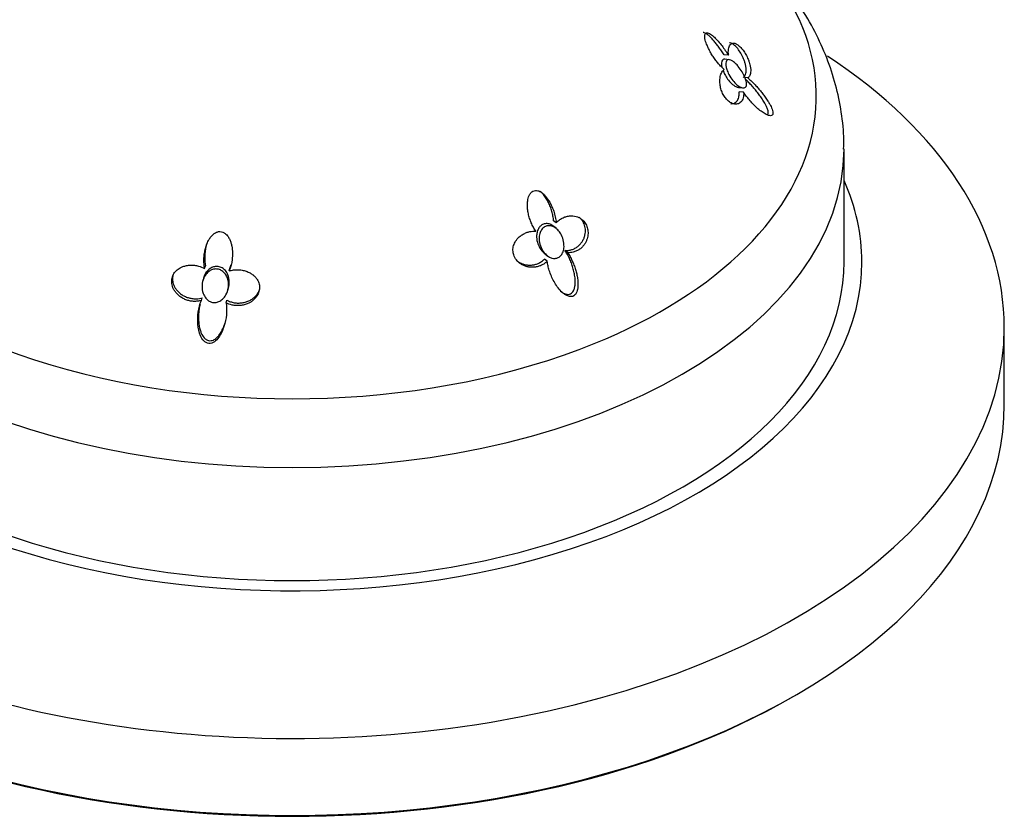
# Model space of a CAD drawing. Units: inches. Extents: x -311 to -26, y -28 to 338.
# Drawn here: x -106 to -51, y -28 to 16 of the extents above; entities that cross this region are included whole.
import ezdxf

# ---------------------------------------------------------------- set-up
doc = ezdxf.new("R2010")
doc.units = ezdxf.units.IN
for name, color, linetype in [('033003', 7, 'Continuous'), ('405006', 7, 'Continuous'), ('Default', 7, 'Continuous')]:
    doc.layers.add(name, color=color, linetype=linetype)

# ---------------------------------------------------------------- blocks, each defined once
blk = doc.blocks.new('SE3')
at = {"layer": '033003', "color": 7, "linetype": 'Continuous', "ltscale": 25.4}
for p, q in [((-50.538, -5.271), (-50.538, -0.943)), ((-62.395, -21.683), (-62.254, -21.601))]:
    blk.add_line(p, q, dxfattribs=at)
for centre, major_axis, start_param, end_param in [((-90.538, -0.943), (40, 0), 2.420668, 6.283185), ((-90.538, -0.943), (40, 0), 0, 0.720372), ((-90.538, 2.731), (32, 0), 2.890937, 6.283185), ((-90.538, 2.731), (32, 0), 0, 0.250656), ((-90.538, -5.271), (-40, 0), 0, 3.141593), ((-90.538, -5.434), (39.8, 0), 3.926991, 5.497787)]:
    blk.add_ellipse(centre, major_axis=major_axis, ratio=0.57735, start_param=start_param, end_param=end_param, dxfattribs=at)
at = {"layer": '405006', "color": 7, "linetype": 'Continuous', "ltscale": 25.4}
for p, q in [((-66.028, 14.339), (-66.272, 14.363)), ((-65.986, 14.095), (-66.234, 14.12)), ((-64.947, 13.074), (-65.098, 13.089)), ((-65.472, 12.536), (-65.215, 12.511)), ((-65.178, 12.266), (-65.431, 12.292)), ((-59.538, 2.731), (-59.538, 9.082)), ((-75.705, 4.93), (-75.848, 5.047)), ((-75.694, 4.606), (-75.837, 4.723)), ((-75.067, 3.254), (-75.215, 3.375)), ((-76.374, 3.224), (-76.2, 3.082)), ((-76.209, 2.775), (-76.357, 2.896)), ((-95.451, 2.363), (-95.408, 2.504)), ((-94.071, 2.228), (-94.029, 2.369)), ((-95.504, 1.84), (-95.547, 1.697)), ((-94.156, 1.116), (-94.113, 1.258)), ((-95.634, 0.567), (-95.59, 0.713)), ((-94.25, 0.442), (-94.206, 0.588))]:
    blk.add_line(p, q, dxfattribs=at)
for centre, major_axis, start_param, end_param in [((-90.538, 12.041), (-29.444, 0), 2.184815, 3.907735), ((-90.538, 12.041), (-29.444, 0), 0, 2.184815), ((-90.538, 9.082), (31, 0), 3.143311, 6.282354), ((-90.538, 2.731), (-31, 0), 0, 3.141593)]:
    blk.add_ellipse(centre, major_axis=major_axis, ratio=0.57735, start_param=start_param, end_param=end_param, dxfattribs=at)
for points, knots in [([(-59.561, 9.062), (-59.554, 9.322), (-59.539, 10.034), (-59.701, 11.348), (-60.041, 12.881), (-60.564, 14.395), (-61.255, 15.868), (-62.116, 17.301), (-63.145, 18.685), (-64.342, 20.015), (-65.7, 21.281), (-67.217, 22.479), (-68.42, 23.28), (-69.117, 23.711), (-69.231, 23.781)], [0, 0, 0, 0, 0.0366291, 0.1177525, 0.1988452, 0.2804357, 0.3630132, 0.4469751, 0.5325813, 0.6199151, 0.7088667, 0.7991593, 0.890418, 0.9081535, 0.9081535, 0.9081535, 0.9081535]), ([(-66.272, 14.363), (-66.318, 14.439), (-66.366, 14.513), (-66.414, 14.586), (-66.462, 14.658), (-66.512, 14.728), (-66.562, 14.796), (-66.612, 14.864), (-66.662, 14.93), (-66.713, 14.993), (-66.764, 15.057), (-66.815, 15.117), (-66.867, 15.175), (-66.918, 15.233), (-66.97, 15.288), (-67.021, 15.339), (-67.072, 15.389), (-67.124, 15.436), (-67.174, 15.477), (-67.217, 15.512), (-67.26, 15.543), (-67.302, 15.568), (-67.332, 15.586), (-67.362, 15.601), (-67.39, 15.612), (-67.411, 15.619), (-67.432, 15.624), (-67.451, 15.626)], [0, 0, 0, 0, 0.0533975, 0.0533975, 0.0533975, 0.106763, 0.106763, 0.106763, 0.1601198, 0.1601198, 0.1601198, 0.213485, 0.213485, 0.213485, 0.2668795, 0.2668795, 0.2668795, 0.3203434, 0.3203434, 0.3203434, 0.3659175, 0.3659175, 0.3659175, 0.3992666, 0.3992666, 0.3992666, 0.4237904, 0.4237904, 0.4237904, 0.4237904]), ([(-66.266, 13.541), (-66.32, 13.588), (-66.375, 13.639), (-66.429, 13.693), (-66.483, 13.748), (-66.536, 13.806), (-66.588, 13.867), (-66.641, 13.927), (-66.692, 13.991), (-66.742, 14.057), (-66.793, 14.124), (-66.842, 14.193), (-66.889, 14.264), (-66.937, 14.336), (-66.983, 14.41), (-67.027, 14.486), (-67.071, 14.562), (-67.113, 14.64), (-67.152, 14.721), (-67.18, 14.78), (-67.208, 14.84), (-67.233, 14.901), (-67.273, 14.998), (-67.308, 15.099), (-67.331, 15.196), (-67.345, 15.255), (-67.356, 15.313), (-67.36, 15.366), (-67.363, 15.41), (-67.361, 15.451), (-67.355, 15.486), (-67.348, 15.52), (-67.336, 15.548), (-67.319, 15.567), (-67.304, 15.585), (-67.284, 15.596), (-67.262, 15.601), (-67.228, 15.608), (-67.188, 15.601), (-67.146, 15.585), (-67.113, 15.572), (-67.078, 15.553), (-67.042, 15.53), (-67.006, 15.508), (-66.97, 15.481), (-66.934, 15.451), (-66.897, 15.421), (-66.86, 15.389), (-66.823, 15.354), (-66.751, 15.287), (-66.679, 15.21), (-66.607, 15.129), (-66.535, 15.048), (-66.464, 14.96), (-66.393, 14.869), (-66.331, 14.788), (-66.269, 14.703), (-66.208, 14.616), (-66.146, 14.526), (-66.086, 14.434), (-66.028, 14.339)], [0, 0, 0, 0, 0.053291, 0.053291, 0.053291, 0.106549, 0.106549, 0.106549, 0.159798, 0.159798, 0.159798, 0.213055, 0.213055, 0.213055, 0.266341, 0.266341, 0.266341, 0.319693, 0.319693, 0.319693, 0.358863, 0.358863, 0.358863, 0.422267, 0.422267, 0.422267, 0.460507, 0.460507, 0.460507, 0.492828, 0.492828, 0.492828, 0.52529, 0.52529, 0.52529, 0.555949, 0.555949, 0.555949, 0.604344, 0.604344, 0.604344, 0.642745, 0.642745, 0.642745, 0.681037, 0.681037, 0.681037, 0.719277, 0.719277, 0.719277, 0.79346, 0.79346, 0.79346, 0.867519, 0.867519, 0.867519, 0.933177, 0.933177, 0.933177, 1, 1, 1, 1]), ([(-66.028, 14.339), (-66.035, 14.404), (-66.038, 14.466), (-66.038, 14.523), (-66.037, 14.581), (-66.033, 14.635), (-66.025, 14.685), (-66.017, 14.734), (-66.006, 14.779), (-65.992, 14.82), (-65.977, 14.86), (-65.959, 14.895), (-65.938, 14.925), (-65.918, 14.953), (-65.895, 14.976), (-65.869, 14.993), (-65.846, 15.008), (-65.82, 15.018), (-65.792, 15.023), (-65.767, 15.027), (-65.74, 15.027), (-65.711, 15.023), (-65.685, 15.019), (-65.658, 15.011), (-65.629, 14.999), (-65.603, 14.988), (-65.575, 14.974), (-65.547, 14.956), (-65.493, 14.922), (-65.435, 14.875), (-65.378, 14.818), (-65.321, 14.762), (-65.264, 14.694), (-65.21, 14.621), (-65.157, 14.549), (-65.105, 14.469), (-65.06, 14.389), (-65.009, 14.299), (-64.964, 14.207), (-64.926, 14.116), (-64.904, 14.064), (-64.885, 14.012), (-64.868, 13.961), (-64.851, 13.911), (-64.837, 13.861), (-64.825, 13.812), (-64.809, 13.75), (-64.798, 13.689), (-64.791, 13.632), (-64.783, 13.575), (-64.78, 13.52), (-64.781, 13.469), (-64.782, 13.418), (-64.787, 13.37), (-64.796, 13.326), (-64.805, 13.282), (-64.818, 13.242), (-64.835, 13.207), (-64.862, 13.15), (-64.9, 13.104), (-64.947, 13.074)], [0, 0, 0, 0, 0.052089, 0.052089, 0.052089, 0.104139, 0.104139, 0.104139, 0.156179, 0.156179, 0.156179, 0.208238, 0.208238, 0.208238, 0.257262, 0.257262, 0.257262, 0.300621, 0.300621, 0.300621, 0.338966, 0.338966, 0.338966, 0.373309, 0.373309, 0.373309, 0.404765, 0.404765, 0.404765, 0.465337, 0.465337, 0.465337, 0.52502, 0.52502, 0.52502, 0.584608, 0.584608, 0.584608, 0.650813, 0.650813, 0.650813, 0.688746, 0.688746, 0.688746, 0.726658, 0.726658, 0.726658, 0.775198, 0.775198, 0.775198, 0.823715, 0.823715, 0.823715, 0.872224, 0.872224, 0.872224, 0.920736, 0.920736, 0.920736, 1, 1, 1, 1]), ([(-65.2, 13.099), (-65.172, 13.118), (-65.147, 13.142), (-65.126, 13.17), (-65.104, 13.199), (-65.087, 13.232), (-65.073, 13.27), (-65.059, 13.307), (-65.049, 13.349), (-65.042, 13.395), (-65.036, 13.44), (-65.034, 13.489), (-65.035, 13.542), (-65.037, 13.594), (-65.042, 13.649), (-65.051, 13.707), (-65.061, 13.765), (-65.074, 13.825), (-65.091, 13.887), (-65.107, 13.944), (-65.126, 14.004), (-65.148, 14.064), (-65.169, 14.119), (-65.192, 14.175), (-65.218, 14.232), (-65.242, 14.283), (-65.268, 14.335), (-65.295, 14.385), (-65.347, 14.479), (-65.406, 14.573), (-65.468, 14.657), (-65.498, 14.697), (-65.528, 14.735), (-65.559, 14.77), (-65.614, 14.833), (-65.67, 14.888), (-65.724, 14.931), (-65.778, 14.973), (-65.83, 15.005), (-65.878, 15.025), (-65.912, 15.038), (-65.943, 15.046), (-65.973, 15.05)], [0, 0, 0, 0, 0.0476933, 0.0476933, 0.0476933, 0.0953635, 0.0953635, 0.0953635, 0.1430224, 0.1430224, 0.1430224, 0.1906801, 0.1906801, 0.1906801, 0.238347, 0.238347, 0.238347, 0.2857096, 0.2857096, 0.2857096, 0.3299245, 0.3299245, 0.3299245, 0.3705823, 0.3705823, 0.3705823, 0.4076838, 0.4076838, 0.4076838, 0.477117, 0.477117, 0.477117, 0.5097995, 0.5097995, 0.5097995, 0.5681703, 0.5681703, 0.5681703, 0.6265149, 0.6265149, 0.6265149, 0.6669802, 0.6669802, 0.6669802, 0.6669802]), ([(-66.407, 13.996), (-66.419, 13.954), (-66.424, 13.902), (-66.422, 13.845), (-66.419, 13.789), (-66.41, 13.725), (-66.394, 13.661)], [0, 0, 0, 0, 0.04112695, 0.04112695, 0.04112695, 0.08196758, 0.08196758, 0.08196758, 0.08196758]), ([(-66.235, 14.12), (-66.272, 14.124), (-66.307, 14.117), (-66.335, 14.099), (-66.362, 14.083), (-66.384, 14.055), (-66.399, 14.019), (-66.402, 14.011), (-66.404, 14.004), (-66.407, 13.996)], [0.91031421, 0.91031421, 0.91031421, 0.91031421, 0.95245803, 0.95245803, 0.95245803, 0.99216772, 0.99216772, 0.99216772, 1, 1, 1, 1]), ([(-65.477, 13.715), (-65.401, 13.624), (-65.327, 13.521), (-65.261, 13.413), (-65.204, 13.32), (-65.151, 13.22), (-65.109, 13.121), (-65.076, 13.044), (-65.049, 12.966), (-65.032, 12.894), (-65.018, 12.833), (-65.011, 12.775), (-65.012, 12.724), (-65.013, 12.673), (-65.022, 12.628), (-65.04, 12.594), (-65.056, 12.563), (-65.079, 12.541), (-65.107, 12.527), (-65.136, 12.512), (-65.171, 12.507), (-65.208, 12.51), (-65.262, 12.514), (-65.322, 12.535), (-65.384, 12.568), (-65.46, 12.609), (-65.541, 12.669), (-65.618, 12.742), (-65.696, 12.816), (-65.773, 12.904), (-65.843, 13.002), (-65.919, 13.106), (-65.989, 13.224), (-66.045, 13.345), (-66.083, 13.428), (-66.116, 13.515), (-66.139, 13.599), (-66.159, 13.669), (-66.172, 13.739), (-66.176, 13.801), (-66.181, 13.864), (-66.177, 13.921), (-66.164, 13.967), (-66.153, 14.007), (-66.134, 14.04), (-66.11, 14.061), (-66.086, 14.083), (-66.056, 14.094), (-66.023, 14.096), (-65.986, 14.098), (-65.945, 14.09), (-65.902, 14.072), (-65.852, 14.052), (-65.799, 14.019), (-65.745, 13.978), (-65.68, 13.929), (-65.614, 13.867), (-65.549, 13.797), (-65.525, 13.771), (-65.501, 13.743), (-65.477, 13.715)], [0, 0, 0, 0, 0.071574, 0.071574, 0.071574, 0.133758, 0.133758, 0.133758, 0.181892, 0.181892, 0.181892, 0.221728, 0.221728, 0.221728, 0.261814, 0.261814, 0.261814, 0.298285, 0.298285, 0.298285, 0.336414, 0.336414, 0.336414, 0.39182, 0.39182, 0.39182, 0.461291, 0.461291, 0.461291, 0.53141, 0.53141, 0.53141, 0.606949, 0.606949, 0.606949, 0.658937, 0.658937, 0.658937, 0.702833, 0.702833, 0.702833, 0.747034, 0.747034, 0.747034, 0.786621, 0.786621, 0.786621, 0.825679, 0.825679, 0.825679, 0.868414, 0.868414, 0.868414, 0.918215, 0.918215, 0.918215, 0.977792, 0.977792, 0.977792, 1, 1, 1, 1]), ([(-65.178, 12.266), (-65.174, 12.207), (-65.175, 12.151), (-65.179, 12.098), (-65.184, 12.045), (-65.192, 11.995), (-65.205, 11.949), (-65.217, 11.903), (-65.234, 11.861), (-65.254, 11.823), (-65.274, 11.785), (-65.297, 11.751), (-65.324, 11.722), (-65.351, 11.693), (-65.381, 11.668), (-65.414, 11.649), (-65.447, 11.629), (-65.483, 11.615), (-65.522, 11.606), (-65.559, 11.598), (-65.599, 11.595), (-65.641, 11.597), (-65.679, 11.599), (-65.719, 11.606), (-65.76, 11.618), (-65.797, 11.629), (-65.835, 11.644), (-65.873, 11.664), (-65.944, 11.7), (-66.017, 11.753), (-66.086, 11.819), (-66.119, 11.851), (-66.151, 11.886), (-66.181, 11.924), (-66.234, 11.989), (-66.284, 12.064), (-66.326, 12.143), (-66.368, 12.222), (-66.403, 12.306), (-66.431, 12.389), (-66.46, 12.477), (-66.481, 12.566), (-66.495, 12.65), (-66.503, 12.7), (-66.508, 12.748), (-66.511, 12.795), (-66.516, 12.859), (-66.516, 12.921), (-66.512, 12.978), (-66.509, 13.036), (-66.502, 13.091), (-66.492, 13.142), (-66.482, 13.193), (-66.468, 13.241), (-66.452, 13.284), (-66.436, 13.327), (-66.417, 13.367), (-66.396, 13.402), (-66.36, 13.461), (-66.316, 13.509), (-66.266, 13.541)], [0, 0, 0, 0, 0.047658, 0.047658, 0.047658, 0.095288, 0.095288, 0.095288, 0.142903, 0.142903, 0.142903, 0.190513, 0.190513, 0.190513, 0.238129, 0.238129, 0.238129, 0.285762, 0.285762, 0.285762, 0.331646, 0.331646, 0.331646, 0.37358, 0.37358, 0.37358, 0.411562, 0.411562, 0.411562, 0.48201, 0.48201, 0.48201, 0.515021, 0.515021, 0.515021, 0.572574, 0.572574, 0.572574, 0.629991, 0.629991, 0.629991, 0.690799, 0.690799, 0.690799, 0.726091, 0.726091, 0.726091, 0.774369, 0.774369, 0.774369, 0.822585, 0.822585, 0.822585, 0.870767, 0.870767, 0.870767, 0.918939, 0.918939, 0.918939, 1, 1, 1, 1]), ([(-66.333, 13.47), (-66.33, 13.463), (-66.328, 13.455), (-66.324, 13.448), (-66.291, 13.365), (-66.25, 13.283), (-66.206, 13.204), (-66.152, 13.111), (-66.092, 13.023), (-66.029, 12.944), (-65.955, 12.851), (-65.876, 12.769), (-65.796, 12.704), (-65.713, 12.634), (-65.626, 12.581), (-65.547, 12.554), (-65.52, 12.545), (-65.493, 12.538), (-65.468, 12.536)], [0.1209718, 0.1209718, 0.1209718, 0.1209718, 0.1255338, 0.1255338, 0.1255338, 0.1764479, 0.1764479, 0.1764479, 0.2372467, 0.2372467, 0.2372467, 0.3081139, 0.3081139, 0.3081139, 0.3834014, 0.3834014, 0.3834014, 0.409171, 0.409171, 0.409171, 0.409171]), ([(-64.947, 13.074), (-64.891, 13.028), (-64.835, 12.978), (-64.779, 12.926), (-64.723, 12.874), (-64.667, 12.819), (-64.611, 12.762), (-64.555, 12.704), (-64.499, 12.645), (-64.444, 12.584), (-64.388, 12.523), (-64.333, 12.46), (-64.279, 12.395), (-64.224, 12.33), (-64.17, 12.264), (-64.117, 12.196), (-64.065, 12.128), (-64.012, 12.058), (-63.962, 11.987), (-63.911, 11.916), (-63.861, 11.843), (-63.814, 11.769), (-63.778, 11.713), (-63.744, 11.656), (-63.711, 11.598), (-63.66, 11.506), (-63.613, 11.412), (-63.578, 11.32), (-63.56, 11.27), (-63.544, 11.22), (-63.536, 11.174), (-63.529, 11.135), (-63.527, 11.098), (-63.531, 11.067), (-63.535, 11.036), (-63.545, 11.009), (-63.561, 10.99), (-63.575, 10.973), (-63.593, 10.961), (-63.615, 10.954), (-63.649, 10.943), (-63.69, 10.944), (-63.733, 10.953), (-63.77, 10.96), (-63.809, 10.973), (-63.849, 10.989), (-63.888, 11.005), (-63.929, 11.025), (-63.969, 11.048), (-64.046, 11.09), (-64.124, 11.143), (-64.202, 11.2), (-64.279, 11.258), (-64.356, 11.322), (-64.431, 11.39), (-64.507, 11.459), (-64.582, 11.532), (-64.655, 11.608), (-64.728, 11.685), (-64.8, 11.766), (-64.87, 11.85), (-64.924, 11.915), (-64.977, 11.982), (-65.028, 12.051), (-65.08, 12.121), (-65.13, 12.193), (-65.178, 12.266)], [0, 0, 0, 0, 0.048488, 0.048488, 0.048488, 0.096943, 0.096943, 0.096943, 0.145384, 0.145384, 0.145384, 0.193821, 0.193821, 0.193821, 0.242264, 0.242264, 0.242264, 0.290725, 0.290725, 0.290725, 0.33923, 0.33923, 0.33923, 0.376098, 0.376098, 0.376098, 0.434676, 0.434676, 0.434676, 0.466497, 0.466497, 0.466497, 0.493022, 0.493022, 0.493022, 0.519748, 0.519748, 0.519748, 0.543864, 0.543864, 0.543864, 0.583008, 0.583008, 0.583008, 0.616523, 0.616523, 0.616523, 0.649927, 0.649927, 0.649927, 0.713249, 0.713249, 0.713249, 0.776397, 0.776397, 0.776397, 0.839491, 0.839491, 0.839491, 0.902578, 0.902578, 0.902578, 0.951055, 0.951055, 0.951055, 1, 1, 1, 1]), ([(-63.856, 10.991), (-63.839, 11.002), (-63.823, 11.017), (-63.813, 11.037), (-63.801, 11.06), (-63.795, 11.09), (-63.795, 11.124), (-63.794, 11.155), (-63.799, 11.19), (-63.807, 11.227), (-63.82, 11.287), (-63.843, 11.352), (-63.871, 11.416), (-63.895, 11.471), (-63.923, 11.527), (-63.952, 11.583), (-63.997, 11.666), (-64.047, 11.749), (-64.098, 11.829), (-64.15, 11.91), (-64.205, 11.989), (-64.26, 12.065), (-64.316, 12.142), (-64.373, 12.217), (-64.431, 12.29), (-64.489, 12.363), (-64.548, 12.434), (-64.607, 12.503), (-64.667, 12.572), (-64.727, 12.639), (-64.787, 12.704), (-64.847, 12.769), (-64.908, 12.831), (-64.969, 12.89), (-64.999, 12.919), (-65.028, 12.947), (-65.058, 12.975)], [0.4662643, 0.4662643, 0.4662643, 0.4662643, 0.4895197, 0.4895197, 0.4895197, 0.5158701, 0.5158701, 0.5158701, 0.5402147, 0.5402147, 0.5402147, 0.5807445, 0.5807445, 0.5807445, 0.6157791, 0.6157791, 0.6157791, 0.6688437, 0.6688437, 0.6688437, 0.7217265, 0.7217265, 0.7217265, 0.7745471, 0.7745471, 0.7745471, 0.8273443, 0.8273443, 0.8273443, 0.8801367, 0.8801367, 0.8801367, 0.9329385, 0.9329385, 0.9329385, 0.9587989, 0.9587989, 0.9587989, 0.9587989]), ([(-65.914, 11.624), (-65.876, 11.62), (-65.84, 11.621), (-65.806, 11.626), (-65.768, 11.631), (-65.731, 11.642), (-65.698, 11.658), (-65.664, 11.674), (-65.633, 11.695), (-65.606, 11.72), (-65.578, 11.745), (-65.553, 11.774), (-65.531, 11.808), (-65.509, 11.841), (-65.491, 11.879), (-65.476, 11.92), (-65.461, 11.961), (-65.449, 12.006), (-65.441, 12.054), (-65.429, 12.126), (-65.426, 12.206), (-65.431, 12.292)], [0.66055, 0.66055, 0.66055, 0.66055, 0.7013449, 0.7013449, 0.7013449, 0.7472893, 0.7472893, 0.7472893, 0.793211, 0.793211, 0.793211, 0.8391223, 0.8391223, 0.8391223, 0.8850328, 0.8850328, 0.8850328, 0.9309508, 0.9309508, 0.9309508, 1, 1, 1, 1]), ([(-76.848, 4.462), (-76.899, 4.534), (-76.945, 4.61), (-76.988, 4.687), (-77.03, 4.765), (-77.069, 4.845), (-77.104, 4.926), (-77.139, 5.008), (-77.17, 5.091), (-77.197, 5.176), (-77.225, 5.261), (-77.248, 5.348), (-77.267, 5.435), (-77.286, 5.522), (-77.301, 5.611), (-77.311, 5.7), (-77.32, 5.789), (-77.325, 5.878), (-77.323, 5.968), (-77.322, 6.033), (-77.317, 6.099), (-77.307, 6.163), (-77.292, 6.267), (-77.266, 6.37), (-77.223, 6.462), (-77.197, 6.518), (-77.164, 6.571), (-77.124, 6.615), (-77.091, 6.652), (-77.052, 6.684), (-77.009, 6.706), (-76.966, 6.728), (-76.919, 6.742), (-76.872, 6.746), (-76.827, 6.75), (-76.782, 6.745), (-76.738, 6.734), (-76.668, 6.717), (-76.601, 6.684), (-76.539, 6.643), (-76.49, 6.61), (-76.443, 6.572), (-76.399, 6.53), (-76.355, 6.488), (-76.314, 6.443), (-76.275, 6.395), (-76.236, 6.347), (-76.199, 6.297), (-76.164, 6.245), (-76.097, 6.144), (-76.037, 6.037), (-75.984, 5.925), (-75.932, 5.814), (-75.886, 5.699), (-75.846, 5.581), (-75.812, 5.477), (-75.782, 5.37), (-75.758, 5.262), (-75.734, 5.153), (-75.716, 5.041), (-75.705, 4.93)], [0, 0, 0, 0, 0.053291, 0.053291, 0.053291, 0.106549, 0.106549, 0.106549, 0.159798, 0.159798, 0.159798, 0.213055, 0.213055, 0.213055, 0.266341, 0.266341, 0.266341, 0.319693, 0.319693, 0.319693, 0.358863, 0.358863, 0.358863, 0.422267, 0.422267, 0.422267, 0.460507, 0.460507, 0.460507, 0.492828, 0.492828, 0.492828, 0.52529, 0.52529, 0.52529, 0.555949, 0.555949, 0.555949, 0.604344, 0.604344, 0.604344, 0.642745, 0.642745, 0.642745, 0.681037, 0.681037, 0.681037, 0.719277, 0.719277, 0.719277, 0.79346, 0.79346, 0.79346, 0.867519, 0.867519, 0.867519, 0.933177, 0.933177, 0.933177, 1, 1, 1, 1]), ([(-75.848, 5.047), (-75.856, 5.136), (-75.869, 5.225), (-75.886, 5.312), (-75.904, 5.4), (-75.925, 5.487), (-75.949, 5.573), (-75.974, 5.659), (-76.002, 5.744), (-76.034, 5.827), (-76.066, 5.91), (-76.101, 5.992), (-76.139, 6.071), (-76.178, 6.15), (-76.22, 6.227), (-76.266, 6.302), (-76.312, 6.376), (-76.363, 6.447), (-76.417, 6.513), (-76.463, 6.569), (-76.513, 6.622), (-76.566, 6.67), (-76.578, 6.68), (-76.589, 6.69), (-76.601, 6.7)], [0, 0, 0, 0, 0.0533975, 0.0533975, 0.0533975, 0.106763, 0.106763, 0.106763, 0.1601198, 0.1601198, 0.1601198, 0.213485, 0.213485, 0.213485, 0.2668795, 0.2668795, 0.2668795, 0.3203434, 0.3203434, 0.3203434, 0.3659175, 0.3659175, 0.3659175, 0.3756124, 0.3756124, 0.3756124, 0.3756124]), ([(-75.705, 4.93), (-75.655, 4.985), (-75.601, 5.034), (-75.544, 5.078), (-75.486, 5.122), (-75.426, 5.161), (-75.363, 5.193), (-75.3, 5.226), (-75.235, 5.253), (-75.168, 5.274), (-75.101, 5.295), (-75.033, 5.309), (-74.963, 5.317), (-74.898, 5.325), (-74.832, 5.326), (-74.766, 5.321), (-74.708, 5.317), (-74.649, 5.307), (-74.591, 5.291), (-74.541, 5.278), (-74.49, 5.259), (-74.441, 5.236), (-74.397, 5.215), (-74.355, 5.191), (-74.314, 5.162), (-74.276, 5.136), (-74.24, 5.107), (-74.207, 5.074), (-74.142, 5.012), (-74.085, 4.937), (-74.04, 4.856), (-73.996, 4.775), (-73.963, 4.686), (-73.943, 4.596), (-73.923, 4.505), (-73.915, 4.412), (-73.918, 4.321), (-73.922, 4.22), (-73.939, 4.121), (-73.968, 4.029), (-73.985, 3.975), (-74.005, 3.924), (-74.029, 3.874), (-74.052, 3.825), (-74.079, 3.778), (-74.109, 3.734), (-74.147, 3.677), (-74.19, 3.624), (-74.237, 3.576), (-74.284, 3.528), (-74.334, 3.485), (-74.388, 3.447), (-74.442, 3.409), (-74.5, 3.376), (-74.559, 3.349), (-74.619, 3.321), (-74.681, 3.299), (-74.745, 3.283), (-74.849, 3.258), (-74.958, 3.247), (-75.067, 3.254)], [0, 0, 0, 0, 0.052089, 0.052089, 0.052089, 0.104139, 0.104139, 0.104139, 0.156179, 0.156179, 0.156179, 0.208238, 0.208238, 0.208238, 0.257262, 0.257262, 0.257262, 0.300621, 0.300621, 0.300621, 0.338966, 0.338966, 0.338966, 0.373309, 0.373309, 0.373309, 0.404765, 0.404765, 0.404765, 0.465337, 0.465337, 0.465337, 0.52502, 0.52502, 0.52502, 0.584608, 0.584608, 0.584608, 0.650813, 0.650813, 0.650813, 0.688746, 0.688746, 0.688746, 0.726658, 0.726658, 0.726658, 0.775198, 0.775198, 0.775198, 0.823715, 0.823715, 0.823715, 0.872224, 0.872224, 0.872224, 0.920736, 0.920736, 0.920736, 1, 1, 1, 1]), ([(-75.215, 3.375), (-75.149, 3.371), (-75.083, 3.373), (-75.019, 3.381), (-74.954, 3.389), (-74.891, 3.404), (-74.829, 3.423), (-74.768, 3.443), (-74.708, 3.468), (-74.651, 3.498), (-74.594, 3.528), (-74.54, 3.564), (-74.488, 3.604), (-74.437, 3.645), (-74.39, 3.69), (-74.346, 3.74), (-74.302, 3.789), (-74.263, 3.843), (-74.228, 3.9), (-74.196, 3.954), (-74.167, 4.011), (-74.143, 4.071), (-74.122, 4.126), (-74.104, 4.184), (-74.091, 4.243), (-74.079, 4.297), (-74.071, 4.353), (-74.067, 4.41), (-74.06, 4.514), (-74.068, 4.624), (-74.092, 4.728), (-74.104, 4.778), (-74.12, 4.827), (-74.139, 4.875), (-74.173, 4.959), (-74.219, 5.038), (-74.273, 5.107), (-74.313, 5.156), (-74.357, 5.2), (-74.404, 5.239)], [0, 0, 0, 0, 0.0477129, 0.0477129, 0.0477129, 0.0954027, 0.0954027, 0.0954027, 0.1430812, 0.1430812, 0.1430812, 0.1907585, 0.1907585, 0.1907585, 0.238445, 0.238445, 0.238445, 0.2858271, 0.2858271, 0.2858271, 0.3300601, 0.3300601, 0.3300601, 0.3707346, 0.3707346, 0.3707346, 0.4078515, 0.4078515, 0.4078515, 0.4773132, 0.4773132, 0.4773132, 0.5100091, 0.5100091, 0.5100091, 0.5684039, 0.5684039, 0.5684039, 0.6101458, 0.6101458, 0.6101458, 0.6101458]), ([(-95.451, 2.363), (-95.467, 2.451), (-95.478, 2.54), (-95.484, 2.629), (-95.49, 2.718), (-95.492, 2.808), (-95.489, 2.897), (-95.486, 2.987), (-95.479, 3.076), (-95.467, 3.165), (-95.456, 3.253), (-95.44, 3.342), (-95.419, 3.429), (-95.399, 3.516), (-95.374, 3.602), (-95.343, 3.685), (-95.313, 3.769), (-95.277, 3.852), (-95.235, 3.931), (-95.205, 3.988), (-95.171, 4.045), (-95.133, 4.098), (-95.072, 4.183), (-94.999, 4.263), (-94.915, 4.324), (-94.864, 4.362), (-94.807, 4.393), (-94.747, 4.413), (-94.696, 4.43), (-94.642, 4.44), (-94.589, 4.439), (-94.535, 4.439), (-94.481, 4.428), (-94.43, 4.409), (-94.383, 4.39), (-94.338, 4.364), (-94.297, 4.333), (-94.233, 4.284), (-94.178, 4.222), (-94.133, 4.155), (-94.097, 4.102), (-94.066, 4.045), (-94.039, 3.986), (-94.012, 3.927), (-93.99, 3.867), (-93.971, 3.805), (-93.953, 3.744), (-93.938, 3.681), (-93.925, 3.618), (-93.902, 3.495), (-93.89, 3.37), (-93.887, 3.246), (-93.884, 3.122), (-93.891, 2.997), (-93.906, 2.873), (-93.933, 2.653), (-93.987, 2.433), (-94.071, 2.228)], [0, 0, 0, 0, 0.053262, 0.053262, 0.053262, 0.106492, 0.106492, 0.106492, 0.159713, 0.159713, 0.159713, 0.212941, 0.212941, 0.212941, 0.266198, 0.266198, 0.266198, 0.319522, 0.319522, 0.319522, 0.358671, 0.358671, 0.358671, 0.422042, 0.422042, 0.422042, 0.460261, 0.460261, 0.460261, 0.492564, 0.492564, 0.492564, 0.525009, 0.525009, 0.525009, 0.555652, 0.555652, 0.555652, 0.604021, 0.604021, 0.604021, 0.642402, 0.642402, 0.642402, 0.680673, 0.680673, 0.680673, 0.718892, 0.718892, 0.718892, 0.793036, 0.793036, 0.793036, 0.867055, 0.867055, 0.867055, 1, 1, 1, 1]), ([(-76.209, 2.775), (-76.257, 2.726), (-76.309, 2.682), (-76.364, 2.643), (-76.419, 2.605), (-76.477, 2.571), (-76.538, 2.542), (-76.599, 2.514), (-76.662, 2.491), (-76.727, 2.473), (-76.792, 2.455), (-76.859, 2.443), (-76.926, 2.437), (-76.994, 2.43), (-77.062, 2.429), (-77.13, 2.434), (-77.199, 2.439), (-77.267, 2.45), (-77.335, 2.466), (-77.4, 2.482), (-77.464, 2.504), (-77.526, 2.531), (-77.583, 2.556), (-77.639, 2.586), (-77.692, 2.62), (-77.739, 2.652), (-77.785, 2.687), (-77.828, 2.726), (-77.907, 2.798), (-77.976, 2.884), (-78.028, 2.98), (-78.053, 3.025), (-78.073, 3.073), (-78.09, 3.122), (-78.118, 3.207), (-78.133, 3.297), (-78.134, 3.386), (-78.135, 3.475), (-78.122, 3.565), (-78.097, 3.649), (-78.071, 3.737), (-78.031, 3.822), (-77.983, 3.898), (-77.955, 3.943), (-77.923, 3.985), (-77.889, 4.024), (-77.843, 4.078), (-77.792, 4.127), (-77.738, 4.172), (-77.684, 4.216), (-77.627, 4.255), (-77.567, 4.289), (-77.507, 4.324), (-77.445, 4.353), (-77.382, 4.378), (-77.318, 4.402), (-77.253, 4.422), (-77.187, 4.436), (-77.076, 4.46), (-76.962, 4.469), (-76.848, 4.462)], [0, 0, 0, 0, 0.047658, 0.047658, 0.047658, 0.095288, 0.095288, 0.095288, 0.142903, 0.142903, 0.142903, 0.190513, 0.190513, 0.190513, 0.238129, 0.238129, 0.238129, 0.285762, 0.285762, 0.285762, 0.331646, 0.331646, 0.331646, 0.37358, 0.37358, 0.37358, 0.411562, 0.411562, 0.411562, 0.48201, 0.48201, 0.48201, 0.515021, 0.515021, 0.515021, 0.572574, 0.572574, 0.572574, 0.629991, 0.629991, 0.629991, 0.690799, 0.690799, 0.690799, 0.726091, 0.726091, 0.726091, 0.774369, 0.774369, 0.774369, 0.822585, 0.822585, 0.822585, 0.870767, 0.870767, 0.870767, 0.918939, 0.918939, 0.918939, 1, 1, 1, 1]), ([(-75.838, 4.724), (-75.874, 4.754), (-75.912, 4.78), (-75.951, 4.803), (-76.017, 4.84), (-76.088, 4.867), (-76.16, 4.879), (-76.232, 4.891), (-76.306, 4.888), (-76.376, 4.868), (-76.437, 4.851), (-76.496, 4.821), (-76.547, 4.781), (-76.596, 4.743), (-76.64, 4.694), (-76.676, 4.64), (-76.714, 4.582), (-76.744, 4.516), (-76.765, 4.447), (-76.787, 4.375), (-76.8, 4.298), (-76.804, 4.221)], [0.7150391, 0.7150391, 0.7150391, 0.7150391, 0.7427072, 0.7427072, 0.7427072, 0.7886948, 0.7886948, 0.7886948, 0.8350704, 0.8350704, 0.8350704, 0.8757132, 0.8757132, 0.8757132, 0.9146142, 0.9146142, 0.9146142, 0.9562621, 0.9562621, 0.9562621, 1, 1, 1, 1]), ([(-76.169, 3.06), (-76.268, 3.129), (-76.357, 3.222), (-76.429, 3.324), (-76.495, 3.418), (-76.549, 3.523), (-76.588, 3.632), (-76.633, 3.757), (-76.659, 3.892), (-76.661, 4.024), (-76.663, 4.125), (-76.651, 4.227), (-76.624, 4.321), (-76.601, 4.399), (-76.567, 4.474), (-76.522, 4.538), (-76.478, 4.602), (-76.421, 4.658), (-76.357, 4.697), (-76.301, 4.731), (-76.239, 4.754), (-76.175, 4.764), (-76.116, 4.772), (-76.053, 4.77), (-75.993, 4.757), (-75.929, 4.744), (-75.866, 4.719), (-75.807, 4.685), (-75.74, 4.646), (-75.677, 4.596), (-75.621, 4.539), (-75.554, 4.471), (-75.495, 4.391), (-75.446, 4.305), (-75.388, 4.204), (-75.342, 4.093), (-75.312, 3.979), (-75.278, 3.851), (-75.262, 3.717), (-75.267, 3.587), (-75.272, 3.489), (-75.289, 3.391), (-75.321, 3.302), (-75.347, 3.232), (-75.382, 3.165), (-75.428, 3.109), (-75.473, 3.053), (-75.53, 3.006), (-75.593, 2.975), (-75.647, 2.949), (-75.707, 2.934), (-75.768, 2.931), (-75.826, 2.928), (-75.885, 2.935), (-75.943, 2.951), (-76.007, 2.969), (-76.07, 2.997), (-76.129, 3.034), (-76.142, 3.042), (-76.156, 3.051), (-76.169, 3.06)], [0, 0, 0, 0, 0.072167, 0.072167, 0.072167, 0.137635, 0.137635, 0.137635, 0.212927, 0.212927, 0.212927, 0.270205, 0.270205, 0.270205, 0.317334, 0.317334, 0.317334, 0.364902, 0.364902, 0.364902, 0.406064, 0.406064, 0.406064, 0.444797, 0.444797, 0.444797, 0.485831, 0.485831, 0.485831, 0.532781, 0.532781, 0.532781, 0.588671, 0.588671, 0.588671, 0.655151, 0.655151, 0.655151, 0.729782, 0.729782, 0.729782, 0.785992, 0.785992, 0.785992, 0.83043, 0.83043, 0.83043, 0.875367, 0.875367, 0.875367, 0.913469, 0.913469, 0.913469, 0.949972, 0.949972, 0.949972, 0.990735, 0.990735, 0.990735, 1, 1, 1, 1]), ([(-76.804, 4.221), (-76.811, 4.096), (-76.795, 3.966), (-76.762, 3.843), (-76.73, 3.727), (-76.682, 3.614), (-76.62, 3.512), (-76.554, 3.403), (-76.469, 3.303), (-76.373, 3.224)], [0, 0, 0, 0, 0.0720758, 0.0720758, 0.0720758, 0.1400477, 0.1400477, 0.1400477, 0.2134827, 0.2134827, 0.2134827, 0.2134827]), ([(-95.341, 3.705), (-95.354, 3.661), (-95.366, 3.616), (-95.377, 3.571), (-95.4, 3.474), (-95.417, 3.374), (-95.429, 3.275), (-95.441, 3.175), (-95.447, 3.074), (-95.448, 2.974), (-95.449, 2.817), (-95.437, 2.659), (-95.408, 2.504)], [0.7589053, 0.7589053, 0.7589053, 0.7589053, 0.7864068, 0.7864068, 0.7864068, 0.8462722, 0.8462722, 0.8462722, 0.9061222, 0.9061222, 0.9061222, 1, 1, 1, 1]), ([(-75.46, 1.098), (-75.39, 1.041), (-75.314, 0.99), (-75.234, 0.955), (-75.185, 0.934), (-75.134, 0.918), (-75.083, 0.912), (-75.04, 0.908), (-74.997, 0.91), (-74.956, 0.92), (-74.915, 0.93), (-74.877, 0.949), (-74.843, 0.975), (-74.813, 0.999), (-74.786, 1.029), (-74.763, 1.061), (-74.726, 1.116), (-74.699, 1.18), (-74.68, 1.246), (-74.664, 1.303), (-74.653, 1.363), (-74.646, 1.424), (-74.635, 1.516), (-74.634, 1.61), (-74.638, 1.704), (-74.643, 1.798), (-74.653, 1.892), (-74.668, 1.986), (-74.683, 2.079), (-74.702, 2.173), (-74.726, 2.265), (-74.749, 2.358), (-74.776, 2.449), (-74.806, 2.54), (-74.837, 2.63), (-74.87, 2.72), (-74.908, 2.808), (-74.945, 2.896), (-74.985, 2.982), (-75.03, 3.066), (-75.085, 3.173), (-75.147, 3.277), (-75.215, 3.375)], [0.3802146, 0.3802146, 0.3802146, 0.3802146, 0.4320939, 0.4320939, 0.4320939, 0.4633265, 0.4633265, 0.4633265, 0.4895197, 0.4895197, 0.4895197, 0.5158701, 0.5158701, 0.5158701, 0.5402147, 0.5402147, 0.5402147, 0.5807445, 0.5807445, 0.5807445, 0.6157791, 0.6157791, 0.6157791, 0.6688437, 0.6688437, 0.6688437, 0.7217265, 0.7217265, 0.7217265, 0.7745471, 0.7745471, 0.7745471, 0.8273443, 0.8273443, 0.8273443, 0.8801367, 0.8801367, 0.8801367, 0.9329385, 0.9329385, 0.9329385, 1, 1, 1, 1]), ([(-77.934, 2.81), (-77.911, 2.792), (-77.888, 2.774), (-77.864, 2.758), (-77.82, 2.727), (-77.773, 2.7), (-77.725, 2.676), (-77.664, 2.645), (-77.6, 2.621), (-77.535, 2.602), (-77.471, 2.583), (-77.405, 2.569), (-77.34, 2.561), (-77.274, 2.553), (-77.208, 2.551), (-77.142, 2.553), (-77.077, 2.556), (-77.012, 2.564), (-76.948, 2.577), (-76.885, 2.59), (-76.822, 2.609), (-76.762, 2.632), (-76.702, 2.655), (-76.643, 2.683), (-76.587, 2.716), (-76.504, 2.765), (-76.426, 2.826), (-76.357, 2.896)], [0.600073, 0.600073, 0.600073, 0.600073, 0.6192685, 0.6192685, 0.6192685, 0.6553604, 0.6553604, 0.6553604, 0.7013449, 0.7013449, 0.7013449, 0.7472893, 0.7472893, 0.7472893, 0.793211, 0.793211, 0.793211, 0.8391223, 0.8391223, 0.8391223, 0.8850328, 0.8850328, 0.8850328, 0.9309508, 0.9309508, 0.9309508, 1, 1, 1, 1]), ([(-75.067, 3.254), (-75.018, 3.183), (-74.972, 3.109), (-74.929, 3.033), (-74.886, 2.957), (-74.846, 2.879), (-74.809, 2.8), (-74.772, 2.72), (-74.738, 2.639), (-74.706, 2.557), (-74.675, 2.475), (-74.646, 2.392), (-74.621, 2.308), (-74.595, 2.225), (-74.573, 2.14), (-74.553, 2.055), (-74.534, 1.969), (-74.518, 1.883), (-74.506, 1.797), (-74.494, 1.711), (-74.486, 1.625), (-74.483, 1.539), (-74.481, 1.473), (-74.482, 1.408), (-74.487, 1.344), (-74.495, 1.242), (-74.513, 1.141), (-74.549, 1.049), (-74.568, 0.999), (-74.593, 0.952), (-74.625, 0.911), (-74.652, 0.877), (-74.684, 0.847), (-74.72, 0.826), (-74.757, 0.804), (-74.799, 0.79), (-74.841, 0.785), (-74.88, 0.78), (-74.92, 0.783), (-74.96, 0.79), (-75.024, 0.803), (-75.087, 0.829), (-75.146, 0.861), (-75.196, 0.89), (-75.245, 0.923), (-75.291, 0.96), (-75.337, 0.997), (-75.381, 1.037), (-75.423, 1.079), (-75.503, 1.159), (-75.576, 1.248), (-75.643, 1.34), (-75.709, 1.432), (-75.77, 1.529), (-75.826, 1.629), (-75.882, 1.728), (-75.932, 1.831), (-75.977, 1.936), (-76.022, 2.041), (-76.062, 2.149), (-76.096, 2.258), (-76.122, 2.342), (-76.145, 2.427), (-76.164, 2.513), (-76.183, 2.6), (-76.198, 2.687), (-76.209, 2.775)], [0, 0, 0, 0, 0.048488, 0.048488, 0.048488, 0.096943, 0.096943, 0.096943, 0.145384, 0.145384, 0.145384, 0.193821, 0.193821, 0.193821, 0.242264, 0.242264, 0.242264, 0.290725, 0.290725, 0.290725, 0.33923, 0.33923, 0.33923, 0.376098, 0.376098, 0.376098, 0.434676, 0.434676, 0.434676, 0.466497, 0.466497, 0.466497, 0.493022, 0.493022, 0.493022, 0.519748, 0.519748, 0.519748, 0.543864, 0.543864, 0.543864, 0.583008, 0.583008, 0.583008, 0.616523, 0.616523, 0.616523, 0.649927, 0.649927, 0.649927, 0.713249, 0.713249, 0.713249, 0.776397, 0.776397, 0.776397, 0.839491, 0.839491, 0.839491, 0.902578, 0.902578, 0.902578, 0.951055, 0.951055, 0.951055, 1, 1, 1, 1]), ([(-95.634, 0.567), (-95.705, 0.546), (-95.778, 0.532), (-95.852, 0.524), (-95.925, 0.516), (-95.999, 0.514), (-96.073, 0.518), (-96.146, 0.522), (-96.219, 0.531), (-96.291, 0.546), (-96.363, 0.561), (-96.434, 0.582), (-96.502, 0.608), (-96.571, 0.634), (-96.637, 0.665), (-96.701, 0.701), (-96.764, 0.738), (-96.825, 0.779), (-96.882, 0.826), (-96.936, 0.87), (-96.987, 0.919), (-97.034, 0.973), (-97.076, 1.021), (-97.115, 1.074), (-97.149, 1.129), (-97.18, 1.179), (-97.207, 1.232), (-97.229, 1.286), (-97.269, 1.387), (-97.294, 1.496), (-97.299, 1.605), (-97.3, 1.656), (-97.298, 1.708), (-97.29, 1.76), (-97.277, 1.848), (-97.25, 1.936), (-97.209, 2.015), (-97.168, 2.095), (-97.114, 2.168), (-97.051, 2.231), (-96.985, 2.298), (-96.908, 2.354), (-96.826, 2.399), (-96.778, 2.425), (-96.728, 2.448), (-96.677, 2.467), (-96.607, 2.494), (-96.535, 2.513), (-96.462, 2.527), (-96.389, 2.541), (-96.315, 2.549), (-96.241, 2.551), (-96.166, 2.553), (-96.092, 2.55), (-96.018, 2.542), (-95.944, 2.533), (-95.871, 2.52), (-95.799, 2.501), (-95.678, 2.469), (-95.56, 2.423), (-95.451, 2.363)], [0, 0, 0, 0, 0.047658, 0.047658, 0.047658, 0.095288, 0.095288, 0.095288, 0.142903, 0.142903, 0.142903, 0.190513, 0.190513, 0.190513, 0.238129, 0.238129, 0.238129, 0.285762, 0.285762, 0.285762, 0.331646, 0.331646, 0.331646, 0.37358, 0.37358, 0.37358, 0.411562, 0.411562, 0.411562, 0.48201, 0.48201, 0.48201, 0.515021, 0.515021, 0.515021, 0.572574, 0.572574, 0.572574, 0.629991, 0.629991, 0.629991, 0.690799, 0.690799, 0.690799, 0.726091, 0.726091, 0.726091, 0.774369, 0.774369, 0.774369, 0.822585, 0.822585, 0.822585, 0.870767, 0.870767, 0.870767, 0.918939, 0.918939, 0.918939, 1, 1, 1, 1]), ([(-95.561, 1.063), (-95.592, 1.185), (-95.603, 1.314), (-95.594, 1.44), (-95.585, 1.571), (-95.554, 1.702), (-95.502, 1.822), (-95.46, 1.92), (-95.402, 2.012), (-95.332, 2.091), (-95.274, 2.155), (-95.205, 2.211), (-95.13, 2.253), (-95.055, 2.295), (-94.969, 2.324), (-94.884, 2.333), (-94.81, 2.341), (-94.734, 2.336), (-94.662, 2.317), (-94.596, 2.299), (-94.532, 2.27), (-94.475, 2.232), (-94.416, 2.193), (-94.362, 2.143), (-94.316, 2.088), (-94.264, 2.026), (-94.222, 1.954), (-94.19, 1.88), (-94.152, 1.791), (-94.127, 1.696), (-94.115, 1.6), (-94.1, 1.486), (-94.104, 1.368), (-94.123, 1.255), (-94.145, 1.126), (-94.189, 0.999), (-94.253, 0.885), (-94.304, 0.793), (-94.369, 0.708), (-94.447, 0.637), (-94.507, 0.582), (-94.577, 0.535), (-94.652, 0.502), (-94.715, 0.475), (-94.783, 0.457), (-94.851, 0.451), (-94.92, 0.446), (-94.99, 0.453), (-95.056, 0.472), (-95.117, 0.49), (-95.176, 0.518), (-95.229, 0.554), (-95.286, 0.593), (-95.336, 0.641), (-95.38, 0.694), (-95.443, 0.772), (-95.493, 0.863), (-95.528, 0.957), (-95.54, 0.992), (-95.551, 1.027), (-95.561, 1.063)], [0, 0, 0, 0, 0.071672, 0.071672, 0.071672, 0.14584, 0.14584, 0.14584, 0.205748, 0.205748, 0.205748, 0.254594, 0.254594, 0.254594, 0.303942, 0.303942, 0.303942, 0.346068, 0.346068, 0.346068, 0.384844, 0.384844, 0.384844, 0.425278, 0.425278, 0.425278, 0.471112, 0.471112, 0.471112, 0.52547, 0.52547, 0.52547, 0.59034, 0.59034, 0.59034, 0.664171, 0.664171, 0.664171, 0.723222, 0.723222, 0.723222, 0.769343, 0.769343, 0.769343, 0.808134, 0.808134, 0.808134, 0.847112, 0.847112, 0.847112, 0.883398, 0.883398, 0.883398, 0.922212, 0.922212, 0.922212, 0.97941, 0.97941, 0.97941, 1, 1, 1, 1]), ([(-94.113, 1.258), (-94.078, 1.373), (-94.061, 1.495), (-94.063, 1.616), (-94.065, 1.748), (-94.09, 1.883), (-94.14, 2.005), (-94.176, 2.092), (-94.225, 2.174), (-94.286, 2.245), (-94.338, 2.304), (-94.4, 2.356), (-94.468, 2.395), (-94.536, 2.434), (-94.613, 2.461), (-94.691, 2.472), (-94.761, 2.482), (-94.833, 2.479), (-94.902, 2.464), (-94.97, 2.45), (-95.035, 2.424), (-95.095, 2.39), (-95.161, 2.353), (-95.221, 2.305), (-95.273, 2.25), (-95.333, 2.187), (-95.384, 2.114), (-95.425, 2.036), (-95.458, 1.974), (-95.484, 1.908), (-95.505, 1.84)], [0.3780021, 0.3780021, 0.3780021, 0.3780021, 0.4461037, 0.4461037, 0.4461037, 0.5214126, 0.5214126, 0.5214126, 0.5744043, 0.5744043, 0.5744043, 0.6189871, 0.6189871, 0.6189871, 0.6638971, 0.6638971, 0.6638971, 0.7038961, 0.7038961, 0.7038961, 0.743027, 0.743027, 0.743027, 0.7855485, 0.7855485, 0.7855485, 0.8348596, 0.8348596, 0.8348596, 0.8746226, 0.8746226, 0.8746226, 0.8746226]), ([(-94.071, 2.228), (-93.993, 2.252), (-93.914, 2.269), (-93.833, 2.28), (-93.753, 2.291), (-93.671, 2.296), (-93.59, 2.294), (-93.509, 2.292), (-93.428, 2.284), (-93.348, 2.27), (-93.268, 2.256), (-93.189, 2.235), (-93.112, 2.208), (-93.04, 2.183), (-92.969, 2.152), (-92.902, 2.115), (-92.843, 2.082), (-92.786, 2.045), (-92.732, 2.002), (-92.685, 1.965), (-92.641, 1.924), (-92.601, 1.88), (-92.565, 1.84), (-92.532, 1.797), (-92.502, 1.752), (-92.476, 1.711), (-92.452, 1.667), (-92.433, 1.622), (-92.396, 1.535), (-92.373, 1.441), (-92.367, 1.348), (-92.361, 1.255), (-92.372, 1.161), (-92.397, 1.072), (-92.422, 0.982), (-92.462, 0.896), (-92.512, 0.819), (-92.568, 0.732), (-92.638, 0.654), (-92.717, 0.587), (-92.762, 0.548), (-92.81, 0.513), (-92.86, 0.481), (-92.911, 0.45), (-92.963, 0.422), (-93.017, 0.397), (-93.087, 0.366), (-93.159, 0.341), (-93.232, 0.322), (-93.305, 0.303), (-93.38, 0.29), (-93.456, 0.283), (-93.531, 0.275), (-93.607, 0.274), (-93.683, 0.279), (-93.758, 0.284), (-93.833, 0.295), (-93.907, 0.312), (-94.026, 0.34), (-94.143, 0.383), (-94.25, 0.442)], [0, 0, 0, 0, 0.052089, 0.052089, 0.052089, 0.104139, 0.104139, 0.104139, 0.156179, 0.156179, 0.156179, 0.208238, 0.208238, 0.208238, 0.257262, 0.257262, 0.257262, 0.300621, 0.300621, 0.300621, 0.338966, 0.338966, 0.338966, 0.373309, 0.373309, 0.373309, 0.404765, 0.404765, 0.404765, 0.465337, 0.465337, 0.465337, 0.52502, 0.52502, 0.52502, 0.584608, 0.584608, 0.584608, 0.650813, 0.650813, 0.650813, 0.688746, 0.688746, 0.688746, 0.726658, 0.726658, 0.726658, 0.775198, 0.775198, 0.775198, 0.823715, 0.823715, 0.823715, 0.872224, 0.872224, 0.872224, 0.920736, 0.920736, 0.920736, 1, 1, 1, 1]), ([(-97.221, 2.021), (-97.239, 1.96), (-97.25, 1.898), (-97.254, 1.836), (-97.26, 1.747), (-97.251, 1.656), (-97.23, 1.57), (-97.207, 1.476), (-97.169, 1.385), (-97.121, 1.301), (-97.094, 1.253), (-97.062, 1.207), (-97.027, 1.163), (-96.983, 1.108), (-96.934, 1.056), (-96.882, 1.009), (-96.829, 0.962), (-96.772, 0.919), (-96.713, 0.881), (-96.653, 0.844), (-96.591, 0.81), (-96.526, 0.782), (-96.462, 0.754), (-96.395, 0.73), (-96.327, 0.712), (-96.258, 0.693), (-96.189, 0.68), (-96.118, 0.672), (-96.048, 0.664), (-95.977, 0.661), (-95.906, 0.663), (-95.8, 0.667), (-95.693, 0.684), (-95.59, 0.713)], [0.4591061, 0.4591061, 0.4591061, 0.4591061, 0.4993188, 0.4993188, 0.4993188, 0.5566736, 0.5566736, 0.5566736, 0.6192685, 0.6192685, 0.6192685, 0.6553604, 0.6553604, 0.6553604, 0.7013449, 0.7013449, 0.7013449, 0.7472893, 0.7472893, 0.7472893, 0.793211, 0.793211, 0.793211, 0.8391223, 0.8391223, 0.8391223, 0.8850328, 0.8850328, 0.8850328, 0.9309508, 0.9309508, 0.9309508, 1, 1, 1, 1]), ([(-94.206, 0.588), (-94.141, 0.553), (-94.073, 0.523), (-94.003, 0.499), (-93.933, 0.474), (-93.861, 0.456), (-93.788, 0.443), (-93.715, 0.431), (-93.64, 0.424), (-93.566, 0.423), (-93.492, 0.422), (-93.417, 0.427), (-93.343, 0.437), (-93.27, 0.448), (-93.197, 0.464), (-93.126, 0.486), (-93.055, 0.508), (-92.986, 0.536), (-92.92, 0.569), (-92.858, 0.6), (-92.798, 0.637), (-92.743, 0.678), (-92.691, 0.715), (-92.643, 0.757), (-92.598, 0.803), (-92.558, 0.844), (-92.52, 0.889), (-92.487, 0.937), (-92.431, 1.017), (-92.386, 1.108), (-92.358, 1.202)], [0, 0, 0, 0, 0.0476933, 0.0476933, 0.0476933, 0.0953635, 0.0953635, 0.0953635, 0.1430224, 0.1430224, 0.1430224, 0.1906801, 0.1906801, 0.1906801, 0.238347, 0.238347, 0.238347, 0.2857096, 0.2857096, 0.2857096, 0.3299245, 0.3299245, 0.3299245, 0.3705823, 0.3705823, 0.3705823, 0.4076838, 0.4076838, 0.4076838, 0.4712678, 0.4712678, 0.4712678, 0.4712678]), ([(-94.25, 0.442), (-94.177, -0.006), (-94.226, -0.462), (-94.434, -1.109), (-94.528, -1.319), (-94.795, -1.685), (-94.987, -1.862), (-95.44, -1.832), (-95.595, -1.623), (-95.773, -1.213), (-95.815, -0.989), (-95.865, -0.315), (-95.804, 0.146), (-95.634, 0.567)], [0, 0, 0, 0, 0.25, 0.25, 0.375, 0.375, 0.5, 0.5, 0.625, 0.625, 0.75, 0.75, 1, 1, 1, 1]), ([(-95.707, 0.348), (-95.718, 0.302), (-95.728, 0.255), (-95.737, 0.208), (-95.754, 0.122), (-95.767, 0.035), (-95.776, -0.052), (-95.786, -0.139), (-95.792, -0.226), (-95.794, -0.314), (-95.796, -0.401), (-95.795, -0.488), (-95.789, -0.575), (-95.784, -0.663), (-95.774, -0.749), (-95.76, -0.835), (-95.746, -0.921), (-95.727, -1.006), (-95.702, -1.09), (-95.684, -1.151), (-95.663, -1.211), (-95.637, -1.269), (-95.597, -1.36), (-95.547, -1.448), (-95.481, -1.523), (-95.445, -1.565), (-95.403, -1.602), (-95.356, -1.632), (-95.316, -1.656), (-95.272, -1.675), (-95.227, -1.685), (-95.181, -1.696), (-95.133, -1.697), (-95.086, -1.691), (-95.043, -1.685), (-95, -1.671), (-94.96, -1.654), (-94.894, -1.624), (-94.833, -1.581), (-94.779, -1.532), (-94.731, -1.49), (-94.688, -1.443), (-94.649, -1.393), (-94.59, -1.318), (-94.538, -1.237), (-94.492, -1.153), (-94.447, -1.069), (-94.407, -0.981), (-94.373, -0.893), (-94.346, -0.825), (-94.323, -0.757), (-94.302, -0.688)], [0.0706831, 0.0706831, 0.0706831, 0.0706831, 0.0972006, 0.0972006, 0.0972006, 0.1457731, 0.1457731, 0.1457731, 0.1943432, 0.1943432, 0.1943432, 0.2429203, 0.2429203, 0.2429203, 0.2915187, 0.2915187, 0.2915187, 0.3401686, 0.3401686, 0.3401686, 0.375769, 0.375769, 0.375769, 0.4320939, 0.4320939, 0.4320939, 0.4633265, 0.4633265, 0.4633265, 0.4895197, 0.4895197, 0.4895197, 0.5158701, 0.5158701, 0.5158701, 0.5402147, 0.5402147, 0.5402147, 0.5807445, 0.5807445, 0.5807445, 0.6157791, 0.6157791, 0.6157791, 0.6688437, 0.6688437, 0.6688437, 0.7217265, 0.7217265, 0.7217265, 0.7616842, 0.7616842, 0.7616842, 0.7616842])]:
    blk.add_open_spline(points, degree=3, knots=knots, dxfattribs=at)
blk.add_open_spline([(-94.029, 2.369), (-94, 2.438), (-93.975, 2.509), (-93.954, 2.581)], degree=3, dxfattribs=at)

msp = doc.modelspace()

# ---------------------------------------------------------------- block references
at = {"layer": 'Default'}
msp.add_blockref('SE3', (0, 0), dxfattribs=at)

doc.saveas('drawing.dxf')
